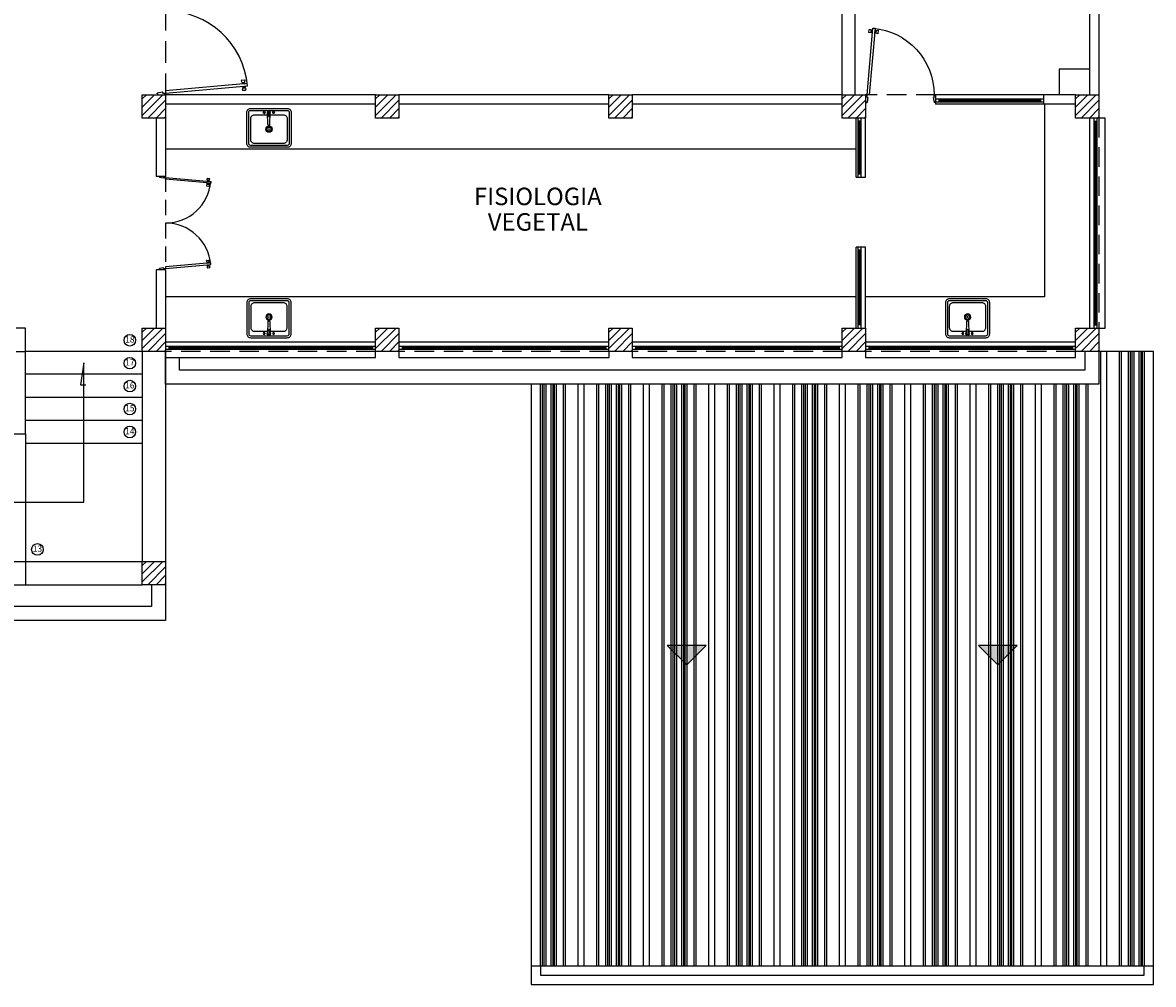
# Model space of a CAD drawing. Units: metres. Extents: x 0 to 193, y 0 to 48.
# Drawn here: x 144 to 158, y 15 to 28 of the extents above; entities that cross this region are included whole.
import ezdxf
from ezdxf.enums import TextEntityAlignment as Align

# ---------------------------------------------------------------- set-up
doc = ezdxf.new("R2010")
doc.units = ezdxf.units.M
doc.header["$MEASUREMENT"] = 0
doc.linetypes.add('HIDDEN', pattern=[0.375, 0.25, -0.125])
for name, color, linetype in [('COR-ACHU-CUBIERTA', 9, 'Continuous'), ('CUBIERTA', 7, 'Continuous'), ('MUE-GENERALES', 3, 'Continuous'), ('PLAN-ACHU-COL', 9, 'Continuous'), ('PLAN-COLUMNAS', 6, 'Continuous'), ('PLAN-ESCALERA', 3, 'Continuous'), ('PLAN-MUROS', 6, 'Continuous'), ('PLAN-MUROS-BAJOS', 5, 'Continuous'), ('PLAN-PROYECCIONES', 8, 'HIDDEN'), ('PLAN-PUERTAS', 1, 'Continuous'), ('PLAN-VENTANAS', 4, 'Continuous'), ('TEX-PRINCIPAL', 252, 'Continuous'), ('TEX-SECUNDARIO', 8, 'Continuous')]:
    doc.layers.add(name, color=color, linetype=linetype)
doc.styles.add('ROMANS', font='arial.ttf')
pattern_1 = [(45, (363.94256, 206.36642), (-0.053033009, 0.053033009), [])]
pattern_2 = [(45, (363.94256, 203.36642), (-0.053033009, 0.053033009), [])]

# ---------------------------------------------------------------- blocks, each defined once
blk = doc.blocks.new('FLECH-CUBIERTA')
at = {"layer": 'CUBIERTA'}
blk.add_hatch(color=256, dxfattribs=at).paths.add_polyline_path([(0.5, -0.5), (0, 0), (-0.5, -0.5)])
blk.add_lwpolyline([(0.5, -0.5), (0, 0), (-0.5, -0.5)], close=True, dxfattribs=at)
blk = doc.blocks.new('PUERTA-DOBLE-1.50')
at = {"layer": 'PLAN-PROYECCIONES'}
blk.add_line((-0.75, 0), (0.75, 0), dxfattribs=at)
at = {"layer": 'PLAN-PUERTAS', "color": 9}
for p, q in [((-0.718, 0.672), (-0.715, 0.706)), ((-0.695, 0.669), (-0.714, 0.668)), ((-0.692, 0.705), (-0.71, 0.709)), ((-0.691, 0.673), (-0.689, 0.7)), ((-0.691, 0.678), (-0.674, 0.677)), ((-0.689, 0.695), (-0.673, 0.694)), ((-0.675, 0.664), (-0.672, 0.706)), ((-0.673, 0.662), (-0.672, 0.662)), ((-0.669, 0.708), (-0.668, 0.708)), ((-0.644, 0.659), (-0.646, 0.659)), ((-0.64, 0.706), (-0.642, 0.706)), ((-0.642, 0.661), (-0.638, 0.704)), ((-0.624, 0.673), (-0.641, 0.674)), ((-0.623, 0.689), (-0.64, 0.691)), ((-0.625, 0.667), (-0.623, 0.695)), ((-0.622, 0.663), (-0.604, 0.658)), ((-0.619, 0.698), (-0.6, 0.699)), ((-0.599, 0.662), (-0.596, 0.695)), ((0.599, 0.662), (0.596, 0.695)), ((0.619, 0.698), (0.6, 0.699)), ((0.622, 0.663), (0.604, 0.658)), ((0.625, 0.667), (0.623, 0.695)), ((0.623, 0.689), (0.64, 0.691)), ((0.624, 0.673), (0.641, 0.674)), ((0.642, 0.661), (0.638, 0.704)), ((0.64, 0.706), (0.642, 0.706)), ((0.644, 0.659), (0.646, 0.659)), ((0.669, 0.708), (0.668, 0.708)), ((0.675, 0.664), (0.672, 0.706)), ((0.673, 0.662), (0.672, 0.662)), ((0.689, 0.695), (0.673, 0.694)), ((0.691, 0.678), (0.674, 0.677)), ((0.691, 0.673), (0.689, 0.7)), ((0.692, 0.705), (0.71, 0.709)), ((0.695, 0.669), (0.714, 0.668)), ((0.718, 0.672), (0.715, 0.706))]:
    blk.add_line(p, q, dxfattribs=at)
at = {"layer": 'PLAN-PUERTAS'}
for p, q in [((-0.73, 0), (-0.738, 0)), ((-0.73, -0.033), (-0.73, 0)), ((0.73, 0), (0.738, 0)), ((0.73, -0.033), (0.73, 0)), ((-0.742, -0.01), (-0.75, -0.01)), ((-0.75, -0.09), (-0.742, -0.09)), ((-0.74, -0.002), (-0.74, -0.008)), ((-0.74, -0.092), (-0.74, -0.098)), ((-0.738, -0.1), (-0.732, -0.1)), ((-0.73, -0.033), (-0.722, -0.033)), ((-0.72, -0.036), (-0.73, -0.098)), ((0.72, -0.036), (0.73, -0.098)), ((0.73, -0.033), (0.722, -0.033)), ((0.738, -0.1), (0.732, -0.1)), ((0.74, -0.002), (0.74, -0.008)), ((0.74, -0.092), (0.74, -0.098)), ((0.742, -0.01), (0.75, -0.01)), ((0.75, -0.09), (0.742, -0.09))]:
    blk.add_line(p, q, dxfattribs=at)
for points in [[(-0.666, 0.727), (-0.64, 0.725), (-0.704, -0.002), (-0.73, 0), (-0.666, 0.727)], [(0.666, 0.727), (0.64, 0.725), (0.704, -0.002), (0.73, 0), (0.666, 0.727)]]:
    blk.add_lwpolyline(points, dxfattribs=at)
at = {"layer": 'PLAN-PUERTAS', "color": 9}
for centre, radius, start, end in [((-0.73, 0), 0.73, 360, 84.9998), ((0.73, 0), 0.73, 95.0002, 180), ((-0.714, 0.672), 0.00399, 175, 273.8709), ((-0.711, 0.705), 0.00399, 76.1291, 175), ((-0.695, 0.673), 0.00399, 273.8709, 355), ((-0.693, 0.701), 0.00399, 355, 76.1291), ((-0.673, 0.664), 0.00199, 175, 265), ((-0.67, 0.706), 0.00199, 85, 175), ((-0.644, 0.661), 0.00199, 265, 355), ((-0.64, 0.704), 0.00199, 355, 85), ((-0.621, 0.667), 0.00399, 175, 256.1291), ((-0.619, 0.694), 0.00399, 93.8709, 175), ((-0.603, 0.662), 0.00399, 256.1291, 355), ((-0.6, 0.695), 0.00399, 355, 93.8709), ((0.6, 0.695), 0.00399, 86.1291, 185), ((0.603, 0.662), 0.00399, 185, 283.8709), ((0.619, 0.694), 0.00399, 5, 86.1291), ((0.621, 0.667), 0.00399, 283.8709, 5), ((0.64, 0.704), 0.00199, 95, 185), ((0.644, 0.661), 0.00199, 185, 275), ((0.67, 0.706), 0.00199, 5, 95), ((0.673, 0.664), 0.00199, 275, 5), ((0.693, 0.701), 0.00399, 103.8709, 185), ((0.695, 0.673), 0.00399, 185, 266.1291), ((0.711, 0.705), 0.00399, 5, 103.8709), ((0.714, 0.672), 0.00399, 266.1291, 5)]:
    blk.add_arc(centre, radius, start, end, dxfattribs=at)
at = {"layer": 'PLAN-PUERTAS'}
for centre, start, end in [((-0.738, -0.002), 90, 180), ((0.738, -0.002), 0, 90), ((-0.742, -0.008), 270, 360), ((-0.742, -0.092), 360, 90), ((-0.738, -0.098), 180, 270), ((-0.732, -0.098), 270, 351.4692), ((-0.722, -0.035), 351.4692, 90), ((0.722, -0.035), 90, 188.5308), ((0.732, -0.098), 188.5308, 270), ((0.738, -0.098), 270, 0), ((0.742, -0.008), 180, 270), ((0.742, -0.092), 90, 180)]:
    blk.add_arc(centre, 0.00199, start, end, dxfattribs=at)
blk = doc.blocks.new('PUERTA-1.00m')
at = {"layer": 'PLAN-PROYECCIONES'}
blk.add_line((-1, 0), (0, 0), dxfattribs=at)
at = {"layer": 'PLAN-PUERTAS', "color": 9}
for p, q in [((-0.151, 0.927), (-0.17, 0.929)), ((-0.128, 0.89), (-0.132, 0.933)), ((-0.13, 0.935), (-0.128, 0.935)), ((-0.101, 0.937), (-0.102, 0.937)), ((-0.095, 0.893), (-0.098, 0.936)), ((-0.079, 0.902), (-0.081, 0.93)), ((-0.078, 0.934), (-0.06, 0.938)), ((-0.052, 0.902), (-0.055, 0.935)), ((-0.171, 0.891), (-0.174, 0.924)), ((-0.148, 0.892), (-0.166, 0.888)), ((-0.145, 0.896), (-0.147, 0.924)), ((-0.147, 0.918), (-0.13, 0.92)), ((-0.146, 0.902), (-0.129, 0.903)), ((-0.126, 0.889), (-0.124, 0.889)), ((-0.097, 0.891), (-0.098, 0.891)), ((-0.081, 0.924), (-0.097, 0.923)), ((-0.079, 0.908), (-0.096, 0.906)), ((-0.075, 0.899), (-0.056, 0.897))]:
    blk.add_line(p, q, dxfattribs=at)
at = {"layer": 'PLAN-PUERTAS'}
for p, q in [((-0.98, 0), (-0.988, 0)), ((-0.98, -0.033), (-0.98, 0)), ((-0.02, -0.033), (-0.02, 0)), ((-0.02, 0), (-0.012, 0)), ((-0.992, -0.01), (-1, -0.01)), ((-1, -0.09), (-0.992, -0.09)), ((-0.99, -0.002), (-0.99, -0.008)), ((-0.99, -0.092), (-0.99, -0.098)), ((-0.988, -0.1), (-0.982, -0.1)), ((-0.98, -0.033), (-0.972, -0.033)), ((-0.97, -0.036), (-0.98, -0.098)), ((-0.03, -0.036), (-0.02, -0.098)), ((-0.02, -0.033), (-0.028, -0.033)), ((-0.012, -0.1), (-0.018, -0.1)), ((-0.01, -0.002), (-0.01, -0.008)), ((-0.01, -0.092), (-0.01, -0.098)), ((-0.008, -0.01), (0, -0.01)), ((0, -0.09), (-0.008, -0.09))]:
    blk.add_line(p, q, dxfattribs=at)
blk.add_lwpolyline([(-0.104, 0.956), (-0.13, 0.954), (-0.046, -0.002), (-0.02, 0), (-0.104, 0.956)], dxfattribs=at)
at = {"layer": 'PLAN-PUERTAS', "color": 9}
for centre, radius, start, end in [((-0.02, 0), 0.96, 95.0002, 180), ((-0.17, 0.925), 0.00399, 86.1291, 185), ((-0.151, 0.923), 0.00399, 5, 86.1291), ((-0.13, 0.933), 0.00199, 95, 185), ((-0.1, 0.935), 0.00199, 5, 95), ((-0.077, 0.93), 0.00399, 103.8709, 185), ((-0.059, 0.934), 0.00399, 5, 103.8709), ((-0.167, 0.892), 0.00399, 185, 283.8709), ((-0.149, 0.896), 0.00399, 283.8709, 5), ((-0.126, 0.891), 0.00199, 185, 275), ((-0.097, 0.893), 0.00199, 275, 5), ((-0.075, 0.903), 0.00399, 185, 266.1291), ((-0.056, 0.901), 0.00399, 266.1291, 5)]:
    blk.add_arc(centre, radius, start, end, dxfattribs=at)
at = {"layer": 'PLAN-PUERTAS'}
for centre, start, end in [((-0.988, -0.002), 90, 180), ((-0.012, -0.002), 0, 90), ((-0.992, -0.008), 270, 0), ((-0.992, -0.092), 0, 90), ((-0.988, -0.098), 180, 270), ((-0.982, -0.098), 270, 351.4692), ((-0.972, -0.035), 351.4692, 90), ((-0.028, -0.035), 90, 188.5308), ((-0.018, -0.098), 188.5308, 270), ((-0.012, -0.098), 270, 0), ((-0.008, -0.008), 180, 270), ((-0.008, -0.092), 90, 180)]:
    blk.add_arc(centre, 0.00199, start, end, dxfattribs=at)
blk = doc.blocks.new('PUERTA-0.90m')
at = {"layer": 'PLAN-PROYECCIONES'}
blk.add_line((-0.9, 0), (0, 0), dxfattribs=at)
blk.add_line((-0.9, 0), (0, 0), dxfattribs=at)
at = {"layer": 'PLAN-PUERTAS', "color": 9}
for p, q in [((-0.163, 0.792), (-0.166, 0.825)), ((-0.163, 0.792), (-0.166, 0.825)), ((-0.142, 0.828), (-0.161, 0.829)), ((-0.142, 0.828), (-0.161, 0.829)), ((-0.139, 0.793), (-0.158, 0.788)), ((-0.139, 0.793), (-0.158, 0.788)), ((-0.136, 0.797), (-0.139, 0.824)), ((-0.136, 0.797), (-0.139, 0.824)), ((-0.138, 0.819), (-0.122, 0.82)), ((-0.138, 0.819), (-0.122, 0.82)), ((-0.137, 0.802), (-0.12, 0.804)), ((-0.137, 0.802), (-0.12, 0.804)), ((-0.119, 0.791), (-0.123, 0.833)), ((-0.119, 0.791), (-0.123, 0.833)), ((-0.121, 0.835), (-0.12, 0.835)), ((-0.121, 0.835), (-0.12, 0.835)), ((-0.117, 0.789), (-0.116, 0.789)), ((-0.117, 0.789), (-0.116, 0.789)), ((-0.092, 0.838), (-0.093, 0.838)), ((-0.092, 0.838), (-0.093, 0.838)), ((-0.086, 0.794), (-0.09, 0.836)), ((-0.086, 0.794), (-0.09, 0.836)), ((-0.072, 0.825), (-0.089, 0.823)), ((-0.072, 0.825), (-0.089, 0.823)), ((-0.088, 0.791), (-0.089, 0.791)), ((-0.088, 0.791), (-0.089, 0.791)), ((-0.071, 0.808), (-0.087, 0.807)), ((-0.071, 0.808), (-0.087, 0.807)), ((-0.07, 0.803), (-0.073, 0.83)), ((-0.07, 0.803), (-0.073, 0.83)), ((-0.07, 0.834), (-0.051, 0.839)), ((-0.07, 0.834), (-0.051, 0.839)), ((-0.066, 0.799), (-0.048, 0.798)), ((-0.066, 0.799), (-0.048, 0.798)), ((-0.043, 0.802), (-0.046, 0.835)), ((-0.043, 0.802), (-0.046, 0.835))]:
    blk.add_line(p, q, dxfattribs=at)
at = {"layer": 'PLAN-PUERTAS'}
for p, q in [((-0.88, 0), (-0.888, 0)), ((-0.88, 0), (-0.888, 0)), ((-0.88, -0.033), (-0.88, 0)), ((-0.88, -0.033), (-0.88, 0)), ((-0.02, -0.033), (-0.02, 0)), ((-0.02, 0), (-0.012, 0)), ((-0.02, -0.033), (-0.02, 0)), ((-0.02, 0), (-0.012, 0)), ((-0.892, -0.01), (-0.9, -0.01)), ((-0.892, -0.01), (-0.9, -0.01)), ((-0.9, -0.09), (-0.892, -0.09)), ((-0.9, -0.09), (-0.892, -0.09)), ((-0.89, -0.002), (-0.89, -0.008)), ((-0.89, -0.002), (-0.89, -0.008)), ((-0.89, -0.092), (-0.89, -0.098)), ((-0.89, -0.092), (-0.89, -0.098)), ((-0.888, -0.1), (-0.882, -0.1)), ((-0.888, -0.1), (-0.882, -0.1)), ((-0.88, -0.033), (-0.872, -0.033)), ((-0.88, -0.033), (-0.872, -0.033)), ((-0.87, -0.036), (-0.88, -0.098)), ((-0.87, -0.036), (-0.88, -0.098)), ((-0.03, -0.036), (-0.02, -0.098)), ((-0.03, -0.036), (-0.02, -0.098)), ((-0.02, -0.033), (-0.028, -0.033)), ((-0.02, -0.033), (-0.028, -0.033)), ((-0.012, -0.1), (-0.018, -0.1)), ((-0.012, -0.1), (-0.018, -0.1)), ((-0.01, -0.002), (-0.01, -0.008)), ((-0.01, -0.002), (-0.01, -0.008)), ((-0.01, -0.092), (-0.01, -0.098)), ((-0.01, -0.092), (-0.01, -0.098)), ((-0.008, -0.01), (0, -0.01)), ((-0.008, -0.01), (0, -0.01)), ((0, -0.09), (-0.008, -0.09)), ((0, -0.09), (-0.008, -0.09))]:
    blk.add_line(p, q, dxfattribs=at)
blk.add_lwpolyline([(-0.095, 0.857), (-0.121, 0.855), (-0.046, -0.002), (-0.02, 0), (-0.095, 0.857)], dxfattribs=at)
blk.add_lwpolyline([(-0.095, 0.857), (-0.121, 0.855), (-0.046, -0.002), (-0.02, 0), (-0.095, 0.857)], dxfattribs=at)
at = {"layer": 'PLAN-PUERTAS', "color": 9}
for centre, radius, start, end in [((-0.02, 0), 0.86, 95.0002, 180), ((-0.02, 0), 0.86, 95.0002, 180), ((-0.162, 0.825), 0.00399, 86.1291, 185), ((-0.162, 0.825), 0.00399, 86.1291, 185), ((-0.159, 0.792), 0.00399, 185, 283.8709), ((-0.159, 0.792), 0.00399, 185, 283.8709), ((-0.143, 0.824), 0.00399, 5, 86.1291), ((-0.143, 0.824), 0.00399, 5, 86.1291), ((-0.14, 0.796), 0.00399, 283.8709, 5), ((-0.14, 0.796), 0.00399, 283.8709, 5), ((-0.121, 0.833), 0.00199, 95, 185), ((-0.121, 0.833), 0.00199, 95, 185), ((-0.117, 0.791), 0.00199, 185, 275), ((-0.117, 0.791), 0.00199, 185, 275), ((-0.092, 0.836), 0.00199, 5, 95), ((-0.092, 0.836), 0.00199, 5, 95), ((-0.088, 0.793), 0.00199, 275, 5), ((-0.088, 0.793), 0.00199, 275, 5), ((-0.069, 0.83), 0.00399, 103.8709, 185), ((-0.069, 0.83), 0.00399, 103.8709, 185), ((-0.066, 0.803), 0.00399, 185, 266.1291), ((-0.066, 0.803), 0.00399, 185, 266.1291), ((-0.05, 0.835), 0.00399, 5, 103.8709), ((-0.05, 0.835), 0.00399, 5, 103.8709), ((-0.047, 0.802), 0.00399, 266.1291, 5), ((-0.047, 0.802), 0.00399, 266.1291, 5)]:
    blk.add_arc(centre, radius, start, end, dxfattribs=at)
at = {"layer": 'PLAN-PUERTAS'}
for centre, start, end in [((-0.888, -0.002), 90, 180), ((-0.888, -0.002), 90, 180), ((-0.012, -0.002), 0, 90), ((-0.012, -0.002), 0, 90), ((-0.892, -0.008), 270, 0), ((-0.892, -0.008), 270, 0), ((-0.892, -0.092), 0, 90), ((-0.892, -0.092), 0, 90), ((-0.888, -0.098), 180, 270), ((-0.888, -0.098), 180, 270), ((-0.882, -0.098), 270, 351.4692), ((-0.882, -0.098), 270, 351.4692), ((-0.872, -0.035), 351.4692, 90), ((-0.872, -0.035), 351.4692, 90), ((-0.028, -0.035), 90, 188.5308), ((-0.028, -0.035), 90, 188.5308), ((-0.018, -0.098), 188.5308, 270), ((-0.018, -0.098), 188.5308, 270), ((-0.012, -0.098), 270, 0), ((-0.012, -0.098), 270, 0), ((-0.008, -0.008), 180, 270), ((-0.008, -0.008), 180, 270), ((-0.008, -0.092), 90, 180), ((-0.008, -0.092), 90, 180)]:
    blk.add_arc(centre, 0.00199, start, end, dxfattribs=at)
blk = doc.blocks.new('LAV50X57')
for p, q in [((-0.013, -0.208, 0.52), (-0.017, -0.054, 0.52)), ((0.011, -0.208, 0.52), (0.015, -0.054, 0.52)), ((-0.005, -0.216, 0.52), (0.003, -0.216, 0.52))]:
    blk.add_line(p, q)
for points in [[(-0.285, -0.45), (-0.285, -0.05, -0.414214), (-0.235, 0), (0.235, 0, -0.414214), (0.285, -0.05), (0.285, -0.45, -0.414214), (0.235, -0.5), (-0.235, -0.5, -0.414214)], [(-0.26, -0.45), (-0.26, -0.05, -0.414214), (-0.235, -0.025), (0.235, -0.025, -0.414214), (0.26, -0.05), (0.26, -0.45, -0.414214), (0.235, -0.475), (-0.235, -0.475, -0.414214)]]:
    blk.add_lwpolyline(points, format="xyb", close=True)
for points in [[(-0.235, -0.4), (-0.235, -0.132, -0.414214), (-0.185, -0.082), (-0.017, -0.082, -0.414214)], [(0.015, -0.082), (0.185, -0.082, -0.414214), (0.235, -0.132), (0.235, -0.4, -0.414214), (0.185, -0.45), (-0.185, -0.45, -0.414214), (-0.235, -0.4)]]:
    blk.add_lwpolyline(points, format="xyb")
at = {"elevation": 0.52}
for points in [[(-0.069, -0.053, 0.066102), (-0.068, -0.058, 0.078714), (-0.067, -0.061, 0.107168), (-0.064, -0.064, 0.14233), (-0.061, -0.065, 0.14233), (-0.059, -0.064, 0.107168), (-0.056, -0.061, 0.078714), (-0.055, -0.058, 0.066102), (-0.054, -0.053, 0.066102)], [(-0.011, -0.053, 0.018473), (-0.01, -0.076, 0.025742), (-0.008, -0.092, 0.057679), (-0.004, -0.107, 0.299367), (-0.001, -0.109, 0.299367), (0.002, -0.107, 0.057679), (0.006, -0.092, 0.025742), (0.008, -0.076, 0.018473), (0.009, -0.053, 0.018473)], [(0.067, -0.053, -0.066102), (0.066, -0.058, -0.078714), (0.065, -0.061, -0.107168), (0.062, -0.064, -0.14233), (0.06, -0.065, -0.14233), (0.057, -0.064, -0.107168), (0.054, -0.061, -0.078714), (0.053, -0.058, -0.066102), (0.052, -0.053, -0.066102)]]:
    blk.add_lwpolyline(points, format="xyb", dxfattribs=at)
for centre, radius in [((-0.061, -0.053, 0.52), 0.0122), ((0.06, -0.053, 0.52), 0.0122), ((0, -0.266), 0.0408), ((0, -0.266), 0.0308), ((0, -0.266), 0.0258), ((0, -0.266), 0.00449)]:
    blk.add_circle(centre, radius)
for centre, radius, start, end in [((-0.061, -0.053, 0.52), 0.00744, 0, 180), ((-0.001, -0.053, 0.52), 0.0204, 321.6962, 218.3038), ((-0.001, -0.053, 0.52), 0.0163, 0, 180), ((-0.001, -0.053, 0.52), 0.00992, 0, 180), ((0.06, -0.053, 0.52), 0.00744, 0, 180), ((-0.005, -0.208, 0.52), 0.00816, 181.4339, 270), ((0.003, -0.208, 0.52), 0.00816, 270, 358.5661)]:
    blk.add_arc(centre, radius, start, end)

msp = doc.modelspace()

# ---------------------------------------------------------------- hatches: boundary and pattern name
at = {"layer": 'PLAN-ACHU-COL'}
h = msp.add_hatch(dxfattribs=at)
h.set_pattern_fill('ANSI31', color=256, scale=0.6, style=0)
h.set_pattern_definition([(45, (363.94256, 209.36642), (-0.053033009, 0.053033009), [])])
h.paths.add_polyline_path([(145.3607, 26.61773), (145.3607, 26.91773), (145.0607, 26.91773), (145.0607, 26.61773)])
h = msp.add_hatch(dxfattribs=at)
h.set_pattern_fill('ANSI31', color=256, scale=0.6, style=0)
h.set_pattern_definition([(45, (366.94256, 209.36642), (-0.053033009, 0.053033009), [])])
h.paths.add_polyline_path([(148.3607, 26.61773), (148.3607, 26.91773), (148.0607, 26.91773), (148.0607, 26.61773)])
h = msp.add_hatch(dxfattribs=at)
h.set_pattern_fill('ANSI31', color=256, scale=0.6, style=0)
h.set_pattern_definition([(45, (369.94256, 209.36642), (-0.053033009, 0.053033009), [])])
h.paths.add_polyline_path([(151.3607, 26.61773), (151.3607, 26.91773), (151.0607, 26.91773), (151.0607, 26.61773)])
h = msp.add_hatch(dxfattribs=at)
h.set_pattern_fill('ANSI31', color=256, scale=0.6, style=0)
h.set_pattern_definition([(45, (372.94256, 209.36642), (-0.053033009, 0.053033009), [])])
h.paths.add_polyline_path([(154.3607, 26.61773), (154.3607, 26.91773), (154.0607, 26.91773), (154.0607, 26.61773)])
h = msp.add_hatch(dxfattribs=at)
h.set_pattern_fill('ANSI31', color=256, scale=0.6, style=0)
h.set_pattern_definition([(45, (375.94256, 209.36642), (-0.053033009, 0.053033009), [])])
h.paths.add_polyline_path([(157.3607, 26.61773), (157.3607, 26.91773), (157.0607, 26.91773), (157.0607, 26.61773)])
h = msp.add_hatch(dxfattribs=at)
h.set_pattern_fill('ANSI31', color=256, scale=0.6, style=0)
h.set_pattern_definition(pattern_1)
h.paths.add_polyline_path([(145.3607, 23.61773), (145.3607, 23.91773), (145.0607, 23.91773), (145.0607, 23.61773)])
h = msp.add_hatch(dxfattribs=at)
h.set_pattern_fill('ANSI31', color=256, scale=0.6, style=0)
h.set_pattern_definition(pattern_1)
h.paths.add_polyline_path([(145.3607, 23.61773), (145.3607, 23.91773), (145.0607, 23.91773), (145.0607, 23.61773)])
h = msp.add_hatch(dxfattribs=at)
h.set_pattern_fill('ANSI31', color=256, scale=0.6, style=0)
h.set_pattern_definition([(45, (366.94256, 206.36642), (-0.053033009, 0.053033009), [])])
h.paths.add_polyline_path([(148.3607, 23.61773), (148.3607, 23.91773), (148.0607, 23.91773), (148.0607, 23.61773)])
h = msp.add_hatch(dxfattribs=at)
h.set_pattern_fill('ANSI31', color=256, scale=0.6, style=0)
h.set_pattern_definition([(45, (369.94256, 206.36642), (-0.053033009, 0.053033009), [])])
h.paths.add_polyline_path([(151.3607, 23.61773), (151.3607, 23.91773), (151.0607, 23.91773), (151.0607, 23.61773)])
h = msp.add_hatch(dxfattribs=at)
h.set_pattern_fill('ANSI31', color=256, scale=0.6, style=0)
h.set_pattern_definition([(45, (372.94256, 206.36642), (-0.053033009, 0.053033009), [])])
h.paths.add_polyline_path([(154.3607, 23.61773), (154.3607, 23.91773), (154.0607, 23.91773), (154.0607, 23.61773)])
h = msp.add_hatch(dxfattribs=at)
h.set_pattern_fill('ANSI31', color=256, scale=0.6, style=0)
h.set_pattern_definition([(45, (375.94256, 206.36642), (-0.053033009, 0.053033009), [])])
h.paths.add_polyline_path([(157.3607, 23.61773), (157.3607, 23.91773), (157.0607, 23.91773), (157.0607, 23.61773)])
h = msp.add_hatch(dxfattribs=at)
h.set_pattern_fill('ANSI31', color=256, scale=0.6, style=0)
h.set_pattern_definition(pattern_2)
h.paths.add_polyline_path([(145.3607, 20.61773), (145.3607, 20.91773), (145.0607, 20.91773), (145.0607, 20.61773)])
h = msp.add_hatch(dxfattribs=at)
h.set_pattern_fill('ANSI31', color=256, scale=0.6, style=0)
h.set_pattern_definition(pattern_2)
h.paths.add_polyline_path([(145.3607, 20.61773), (145.3607, 20.91773), (145.0607, 20.91773), (145.0607, 20.61773)])

# ---------------------------------------------------------------- linework, layer by layer
at = {"layer": 'COR-ACHU-CUBIERTA'}
for p, q in [((157.38196, 23.61773), (157.38196, 15.71773)), ((157.38196, 23.61773), (157.38196, 15.71773)), ((157.45944, 23.61773), (157.45944, 15.71773)), ((157.62196, 23.61773), (157.62196, 15.71773)), ((157.64769, 23.61773), (157.64769, 15.71773)), ((157.73771, 23.61773), (157.73771, 15.71773)), ((157.76344, 23.61773), (157.76344, 15.71773)), ((157.78196, 23.61773), (157.78196, 15.71773)), ((157.80769, 23.61773), (157.80769, 15.71773)), ((157.87371, 23.61773), (157.87371, 15.71773)), ((157.89944, 23.61773), (157.89944, 15.71773)), ((157.91796, 23.61773), (157.91796, 15.71773)), ((157.94369, 23.61773), (157.94369, 15.71773)), ((150.17771, 23.19773), (150.17771, 15.71773)), ((150.20344, 23.19773), (150.20344, 15.71773)), ((150.22196, 23.19773), (150.22196, 15.71773)), ((150.24769, 23.19773), (150.24769, 15.71773)), ((150.31371, 23.19773), (150.31371, 15.71773)), ((150.33944, 23.19773), (150.33944, 15.71773)), ((150.35796, 23.19773), (150.35796, 15.71773)), ((150.38369, 23.19773), (150.38369, 15.71773)), ((150.47371, 23.19773), (150.47371, 15.71773)), ((150.49944, 23.19773), (150.49944, 15.71773)), ((150.66196, 23.19773), (150.66196, 15.98326)), ((150.66196, 23.19773), (150.66196, 15.71773)), ((150.73944, 23.19773), (150.73944, 15.71773)), ((150.90196, 23.19773), (150.90196, 15.71773)), ((150.92769, 23.19773), (150.92769, 15.71773)), ((151.01771, 23.19773), (151.01771, 15.71773)), ((151.04344, 23.19773), (151.04344, 15.71773)), ((151.06196, 23.19773), (151.06196, 15.71773)), ((151.08769, 23.19773), (151.08769, 15.71773)), ((151.15371, 23.19773), (151.15371, 15.71773)), ((151.17944, 23.19773), (151.17944, 15.71773)), ((151.19796, 23.19773), (151.19796, 15.71773)), ((151.22369, 23.19773), (151.22369, 15.71773)), ((151.31371, 23.19773), (151.31371, 15.71773)), ((151.33944, 23.19773), (151.33944, 15.71773)), ((151.50196, 23.19773), (151.50196, 15.71773)), ((151.57944, 23.19773), (151.57944, 15.71773)), ((151.74196, 23.19773), (151.74196, 15.71773)), ((151.76769, 23.19773), (151.76769, 15.71773)), ((151.85771, 23.19773), (151.85771, 15.71773)), ((151.88344, 23.19773), (151.88344, 15.71773)), ((151.90196, 23.19773), (151.90196, 15.71773)), ((151.92769, 23.19773), (151.92769, 15.71773)), ((151.99371, 23.19773), (151.99371, 15.71773)), ((152.01944, 23.19773), (152.01944, 15.71773)), ((152.03796, 23.19773), (152.03796, 15.71773)), ((152.06369, 23.19773), (152.06369, 15.71773)), ((152.15371, 23.19773), (152.15371, 15.71773)), ((152.17944, 23.19773), (152.17944, 15.71773)), ((152.34196, 23.19773), (152.34196, 15.71773)), ((152.34196, 23.19773), (152.34196, 15.71773)), ((152.41944, 23.19773), (152.41944, 15.71773)), ((152.58196, 23.19773), (152.58196, 15.71773)), ((152.60769, 23.19773), (152.60769, 15.71773)), ((152.69771, 23.19773), (152.69771, 15.71773)), ((152.72344, 23.19773), (152.72344, 15.71773)), ((152.74196, 23.19773), (152.74196, 15.71773)), ((152.76769, 23.19773), (152.76769, 15.71773)), ((152.83371, 23.19773), (152.83371, 15.71773)), ((152.85944, 23.19773), (152.85944, 15.71773)), ((152.87796, 23.19773), (152.87796, 15.71773)), ((152.90369, 23.19773), (152.90369, 15.71773)), ((152.99371, 23.19773), (152.99371, 15.71773)), ((153.01944, 23.19773), (153.01944, 15.71773)), ((153.18196, 23.19773), (153.18196, 15.71773)), ((153.25944, 23.19773), (153.25944, 15.71773)), ((153.42196, 23.19773), (153.42196, 15.71773)), ((153.44769, 23.19773), (153.44769, 15.71773)), ((153.53771, 23.19773), (153.53771, 15.71773)), ((153.56344, 23.19773), (153.56344, 15.71773)), ((153.58196, 23.19773), (153.58196, 15.71773)), ((153.60769, 23.19773), (153.60769, 15.71773)), ((153.67371, 23.19773), (153.67371, 15.71773)), ((153.69944, 23.19773), (153.69944, 15.71773)), ((153.71796, 23.19773), (153.71796, 15.71773)), ((153.74369, 23.19773), (153.74369, 15.71773)), ((153.83371, 23.19773), (153.83371, 15.71773)), ((153.85944, 23.19773), (153.85944, 15.71773)), ((154.02196, 23.19773), (154.02196, 15.71773)), ((154.02196, 23.19773), (154.02196, 15.71773)), ((154.09944, 23.19773), (154.09944, 15.71773)), ((154.26196, 23.19773), (154.26196, 15.71773)), ((154.28769, 23.19773), (154.28769, 15.71773)), ((154.37771, 23.19773), (154.37771, 15.71773)), ((154.40344, 23.19773), (154.40344, 15.71773)), ((154.42196, 23.19773), (154.42196, 15.71773)), ((154.44769, 23.19773), (154.44769, 15.71773)), ((154.51371, 23.19773), (154.51371, 15.71773)), ((154.53944, 23.19773), (154.53944, 15.71773)), ((154.55796, 23.19773), (154.55796, 15.71773)), ((154.58369, 23.19773), (154.58369, 15.71773)), ((154.67371, 23.19773), (154.67371, 15.71773)), ((154.69944, 23.19773), (154.69944, 15.71773)), ((154.86196, 23.19773), (154.86196, 15.71773)), ((154.93944, 23.19773), (154.93944, 15.71773)), ((155.10196, 23.19773), (155.10196, 15.71773)), ((155.12769, 23.19773), (155.12769, 15.71773)), ((155.21771, 23.19773), (155.21771, 15.71773)), ((155.24344, 23.19773), (155.24344, 15.71773)), ((155.26196, 23.19773), (155.26196, 15.71773)), ((155.28769, 23.19773), (155.28769, 15.71773)), ((155.35371, 23.19773), (155.35371, 15.71773)), ((155.37944, 23.19773), (155.37944, 15.71773)), ((155.39796, 23.19773), (155.39796, 15.71773)), ((155.42369, 23.19773), (155.42369, 15.71773)), ((155.51371, 23.19773), (155.51371, 15.71773)), ((155.53944, 23.19773), (155.53944, 15.71773)), ((155.70196, 23.19773), (155.70196, 15.71773)), ((155.70196, 23.19773), (155.70196, 15.71773)), ((155.77944, 23.19773), (155.77944, 15.71773)), ((155.94196, 23.19773), (155.94196, 15.71773)), ((155.96769, 23.19773), (155.96769, 15.71773)), ((156.05771, 23.19773), (156.05771, 15.71773)), ((156.08344, 23.19773), (156.08344, 15.71773)), ((156.10196, 23.19773), (156.10196, 15.71773)), ((156.12769, 23.19773), (156.12769, 15.71773)), ((156.19371, 23.19773), (156.19371, 15.71773)), ((156.21944, 23.19773), (156.21944, 15.71773)), ((156.23796, 23.19773), (156.23796, 15.71773)), ((156.26369, 23.19773), (156.26369, 15.71773)), ((156.35371, 23.19773), (156.35371, 15.71773)), ((156.37944, 23.19773), (156.37944, 15.71773)), ((156.54196, 23.19773), (156.54196, 15.71773)), ((156.61944, 23.19773), (156.61944, 15.71773)), ((156.78196, 23.19773), (156.78196, 15.71773)), ((156.80769, 23.19773), (156.80769, 15.71773)), ((156.89771, 23.19773), (156.89771, 15.71773)), ((156.92344, 23.19773), (156.92344, 15.71773)), ((156.94196, 23.19773), (156.94196, 15.71773)), ((156.96769, 23.19773), (156.96769, 15.71773)), ((157.03371, 23.19773), (157.03371, 15.71773)), ((157.05944, 23.19773), (157.05944, 15.71773)), ((157.07796, 23.19773), (157.07796, 15.71773)), ((157.10369, 23.19773), (157.10369, 15.71773)), ((157.19371, 23.19773), (157.19371, 15.71773)), ((157.21944, 23.19773), (157.21944, 15.71773))]:
    msp.add_line(p, q, dxfattribs=at)
at = {"layer": 'MUE-GENERALES'}
for p, q in [((156.6607, 26.79773), (156.6607, 24.31773)), ((154.2407, 24.31773), (145.3607, 24.31773)), ((156.6607, 24.31773), (154.3607, 24.31773))]:
    msp.add_line(p, q, dxfattribs=at)
msp.add_lwpolyline([(154.2407, 26.21773), (145.3607, 26.21773)], dxfattribs=at)
at = {"layer": 'PLAN-COLUMNAS'}
for points in [[(145.0607, 26.61773), (145.0607, 26.91773), (145.3607, 26.91773), (145.3607, 26.61773)], [(148.0607, 26.61773), (148.0607, 26.91773), (148.3607, 26.91773), (148.3607, 26.61773)], [(151.0607, 26.61773), (151.0607, 26.91773), (151.3607, 26.91773), (151.3607, 26.61773)], [(154.0607, 26.61773), (154.0607, 26.91773), (154.3607, 26.91773), (154.3607, 26.61773)], [(157.0607, 26.61773), (157.0607, 26.91773), (157.3607, 26.91773), (157.3607, 26.61773)], [(145.0607, 23.61773), (145.0607, 23.91773), (145.3607, 23.91773), (145.3607, 23.61773)], [(145.0607, 23.61773), (145.0607, 23.91773), (145.3607, 23.91773), (145.3607, 23.61773)], [(148.0607, 23.61773), (148.0607, 23.91773), (148.3607, 23.91773), (148.3607, 23.61773)], [(151.0607, 23.61773), (151.0607, 23.91773), (151.3607, 23.91773), (151.3607, 23.61773)], [(154.0607, 23.61773), (154.0607, 23.91773), (154.3607, 23.91773), (154.3607, 23.61773)], [(157.0607, 23.61773), (157.0607, 23.91773), (157.3607, 23.91773), (157.3607, 23.61773)], [(145.0607, 20.61773), (145.0607, 20.91773), (145.3607, 20.91773), (145.3607, 20.61773)], [(145.0607, 20.61773), (145.0607, 20.91773), (145.3607, 20.91773), (145.3607, 20.61773)]]:
    msp.add_lwpolyline(points, close=True, dxfattribs=at)
at = {"layer": 'PLAN-ESCALERA'}
for points in [[(145.0607, 23.61773), (143.5607, 23.61773)], [(145.0607, 23.32273), (143.5607, 23.32273)], [(143.5607, 23.02773), (145.0607, 23.02773)], [(143.5607, 22.73273), (145.0607, 22.73273)], [(143.5607, 22.55773), (143.5607, 20.91773)], [(143.5607, 22.43773), (145.0607, 22.43773)]]:
    msp.add_lwpolyline(points, dxfattribs=at)
at = {"layer": 'PLAN-MUROS'}
for points in [[(157.3607, 30.38273), (157.3607, 26.91773)], [(154.0607, 26.91773), (154.0607, 29.36773), (154.2207, 29.36773)], [(154.2207, 29.24773), (154.2207, 26.91773)], [(157.2407, 29.24773), (157.2407, 26.91773)], [(156.8507, 27.24773), (156.8507, 26.91773)], [(157.2407, 27.24773), (156.8507, 27.24773)], [(148.0607, 26.91773), (145.3607, 26.91773)], [(151.0607, 26.91773), (148.3607, 26.91773)], [(154.0607, 26.91773), (151.3607, 26.91773)], [(157.0607, 26.91773), (156.6507, 26.91773)], [(156.6507, 26.79773), (156.6507, 26.91773)], [(148.0607, 26.79773), (145.3607, 26.79773)], [(151.0607, 26.79773), (148.3607, 26.79773)], [(154.0607, 26.79773), (151.3607, 26.79773)], [(157.0607, 26.79773), (156.6507, 26.79773)], [(145.2407, 26.61773), (145.2407, 25.86773)], [(145.3607, 26.61773), (145.3607, 25.86773)], [(145.3607, 25.86773), (145.2407, 25.86773)], [(145.2407, 24.66773), (145.2407, 23.91773)], [(145.3607, 24.66773), (145.2407, 24.66773)], [(145.3607, 24.66773), (145.3607, 23.91773)], [(145.0607, 23.61773), (145.0607, 20.91773)], [(145.3607, 23.61773), (145.3607, 20.91773)], [(143.5607, 20.91773), (145.0607, 20.91773)], [(143.5607, 20.91773), (143.5607, 20.61773)], [(143.5607, 20.61773), (145.0607, 20.61773)]]:
    msp.add_lwpolyline(points, dxfattribs=at)
at = {"layer": 'PLAN-MUROS-BAJOS'}
for p, q in [((156.6507, 26.91773), (155.2607, 26.91773)), ((156.6507, 26.79773), (155.2607, 26.79773)), ((154.2407, 25.85773), (154.2407, 26.61773)), ((154.3607, 25.85773), (154.3607, 26.61773)), ((157.2407, 26.61773), (157.2407, 23.91773)), ((154.2407, 23.91773), (154.2407, 24.95773)), ((154.3607, 23.91773), (154.3607, 24.95773)), ((148.0607, 23.73773), (145.3607, 23.73773)), ((151.06196, 23.73773), (148.3607, 23.73773)), ((154.0607, 23.73773), (151.3607, 23.73773)), ((157.0607, 23.73773), (154.3607, 23.73773))]:
    msp.add_line(p, q, dxfattribs=at)
for points in [[(155.2607, 26.91773), (155.2607, 26.79773)], [(157.3607, 23.91773), (157.4407, 23.91773), (157.4407, 26.61773), (157.3607, 26.61773)], [(154.2407, 25.85773), (154.3607, 25.85773)], [(154.3607, 24.95773), (154.2407, 24.95773)], [(140.9807, 23.61773), (140.9807, 22.55773), (143.5607, 22.55773), (143.5607, 23.91773), (143.4407, 23.91773)], [(143.4407, 23.61773), (143.5607, 23.61773)], [(157.3607, 23.61773), (157.3607, 23.19773), (145.3607, 23.19773), (145.3607, 23.61773)], [(145.3607, 23.61773), (145.3607, 23.53773), (148.0607, 23.53773), (148.0607, 23.61773)], [(157.1807, 23.61773), (157.1807, 23.37773), (145.5407, 23.37773), (145.5407, 23.53773)], [(148.3607, 23.61773), (148.3607, 23.53773), (151.06196, 23.53773), (151.06196, 23.61773)], [(150.0607, 23.19773), (150.0607, 15.47773), (158.0607, 15.47773), (158.0607, 23.61773), (157.0607, 23.61773)], [(151.3607, 23.61773), (151.3607, 23.53773), (154.0607, 23.53773), (154.0607, 23.61773)], [(154.3607, 23.61773), (154.3607, 23.53773), (157.0607, 23.53773), (157.0607, 23.61773)], [(140.8607, 20.91773), (143.5607, 20.91773)], [(145.3607, 20.61773), (145.3607, 20.15773), (139.0607, 20.15773), (139.0607, 20.61773)], [(145.1807, 20.61773), (145.1807, 20.33773), (139.2407, 20.33773), (139.2407, 20.61773)], [(140.8607, 20.61773), (143.5607, 20.61773)], [(150.0607, 15.71773), (158.0607, 15.71773)], [(150.1807, 15.71773), (150.1807, 15.59773), (157.9407, 15.59773), (157.9407, 15.71773)]]:
    msp.add_lwpolyline(points, dxfattribs=at)
at = {"layer": 'PLAN-PROYECCIONES'}
for p, q in [((157.3607, 26.61773), (157.3607, 23.91773)), ((148.0607, 23.61773), (145.3607, 23.61773)), ((151.06196, 23.61773), (148.3607, 23.61773)), ((154.0607, 23.61773), (151.3607, 23.61773)), ((157.0607, 23.61773), (154.3607, 23.61773))]:
    msp.add_line(p, q, dxfattribs=at)
msp.add_lwpolyline([(143.5607, 22.78773), (143.5607, 23.53773)], dxfattribs=at)
at = {"layer": 'PLAN-PUERTAS'}
msp.add_lwpolyline([(140.1107, 22.98773), (140.1107, 21.67773), (144.3107, 21.67773), (144.3107, 23.4719), (144.2679, 23.18868), (144.33566, 23.18868)], dxfattribs=at)
at = {"layer": 'PLAN-VENTANAS'}
for p, q in [((156.6507, 26.86273), (155.2607, 26.86273)), ((156.6507, 26.82273), (155.2607, 26.82273)), ((155.3007, 26.86273), (155.3007, 26.82273)), ((156.6107, 26.86273), (156.6107, 26.82273)), ((154.2657, 25.85773), (154.2657, 26.61773)), ((154.3057, 25.85773), (154.3057, 26.61773)), ((157.2957, 26.61773), (157.2957, 23.91773)), ((157.3357, 26.61773), (157.3357, 23.91773)), ((154.3057, 26.57773), (154.2657, 26.57773)), ((157.2957, 26.57773), (157.3357, 26.57773)), ((154.3057, 25.89773), (154.2657, 25.89773)), ((154.2657, 23.91773), (154.2657, 24.95773)), ((154.3057, 24.91773), (154.2657, 24.91773)), ((154.3057, 23.91773), (154.3057, 24.95773)), ((154.3057, 23.95773), (154.2657, 23.95773)), ((157.2957, 23.95773), (157.3357, 23.95773)), ((148.0607, 23.68273), (145.3607, 23.68273)), ((148.0607, 23.64273), (145.3607, 23.64273)), ((145.4007, 23.68273), (145.4007, 23.64273)), ((148.0207, 23.68273), (148.0207, 23.64273)), ((151.06196, 23.68273), (148.3607, 23.68273)), ((151.06196, 23.64273), (148.3607, 23.64273)), ((148.4007, 23.68273), (148.4007, 23.64273)), ((151.02196, 23.68273), (151.02196, 23.64273)), ((154.0607, 23.68273), (151.3607, 23.68273)), ((154.0607, 23.64273), (151.3607, 23.64273)), ((151.4007, 23.68273), (151.4007, 23.64273)), ((154.0207, 23.68273), (154.0207, 23.64273)), ((157.0607, 23.68273), (154.3607, 23.68273)), ((157.0607, 23.64273), (154.3607, 23.64273)), ((154.4007, 23.68273), (154.4007, 23.64273)), ((157.0207, 23.68273), (157.0207, 23.64273))]:
    msp.add_line(p, q, dxfattribs=at)
at = {"layer": 'PLAN-VENTANAS', "color": 8}
for p, q in [((156.6107, 26.84773), (155.3007, 26.84773)), ((156.6107, 26.83773), (155.3007, 26.83773)), ((154.2807, 25.89773), (154.2807, 26.57773)), ((154.2907, 25.89773), (154.2907, 26.57773)), ((157.3107, 26.57773), (157.3107, 23.95773)), ((157.3207, 26.57773), (157.3207, 23.95773)), ((154.2807, 23.95773), (154.2807, 24.91773)), ((154.2907, 23.95773), (154.2907, 24.91773)), ((148.0207, 23.66773), (145.4007, 23.66773)), ((148.0207, 23.65773), (145.4007, 23.65773)), ((151.02196, 23.66773), (148.4007, 23.66773)), ((151.02196, 23.65773), (148.4007, 23.65773)), ((154.0207, 23.66773), (151.4007, 23.66773)), ((154.0207, 23.65773), (151.4007, 23.65773)), ((157.0207, 23.66773), (154.4007, 23.66773)), ((157.0207, 23.65773), (154.4007, 23.65773))]:
    msp.add_line(p, q, dxfattribs=at)
at = {"layer": 'TEX-SECUNDARIO'}
for centre in [(144.9013, 23.76095), (144.9013, 23.46595), (144.9013, 23.17095), (144.9013, 22.87595), (144.9013, 22.58095), (143.71305, 21.07109)]:
    msp.add_circle(centre, 0.07465, dxfattribs=at)

# ---------------------------------------------------------------- block references
at = {"xscale": 0.5, "yscale": 0.5, "zscale": 0.5, "rotation": 180.0000000000064}
for p in [(152.0607, 19.58638), (156.0607, 19.58638)]:
    msp.add_blockref('FLECH-CUBIERTA', p, dxfattribs=at)
at = {"layer": 'MUE-GENERALES'}
msp.add_blockref('LAV50X57', (146.69003, 26.74177, -0.52), dxfattribs=at)
at = {"layer": 'MUE-GENERALES', "xscale": -1, "rotation": 180}
for p in [(146.69003, 23.79369, -0.52), (155.67173, 23.79369, -0.52)]:
    msp.add_blockref('LAV50X57', p, dxfattribs=at)
at = {"layer": 'PLAN-PUERTAS', "rotation": 270}
for name, p, xscale, yscale, zscale in [('PUERTA-1.00m', (145.3607, 26.91773), 1.100000000000023, 1.100000000000023, 1.100000000000023), ('PUERTA-DOBLE-1.50', (145.3607, 25.26773), 0.8000000000000398, 0.8000000000000398, 0.8000000000000398)]:
    msp.add_blockref(name, p, dxfattribs=dict(at, xscale=xscale, yscale=yscale, zscale=zscale))
at = {"layer": 'PLAN-PUERTAS', "xscale": -1}
msp.add_blockref('PUERTA-0.90m', (154.3607, 26.91773), dxfattribs=at)

# ---------------------------------------------------------------- texts
at = {"layer": 'TEX-PRINCIPAL', "style": 'ROMANS'}
for s, p in [('FISIOLOGIA', (150.14668, 25.58155)), ('VEGETAL', (150.14668, 25.25319))]:
    msp.add_text(s, height=0.225, dxfattribs=at).set_placement(p, align=Align.MIDDLE)
at = {"layer": 'TEX-SECUNDARIO', "style": 'ROMANS'}
for s, p in [('18', (144.9013, 23.76095)), ('17', (144.9013, 23.46595)), ('16', (144.9013, 23.17095)), ('15', (144.9013, 22.87595)), ('14', (144.9013, 22.58095)), ('13', (143.71305, 21.07109))]:
    msp.add_text(s, height=0.08, dxfattribs=at).set_placement(p, align=Align.MIDDLE)

doc.saveas('drawing.dxf')
